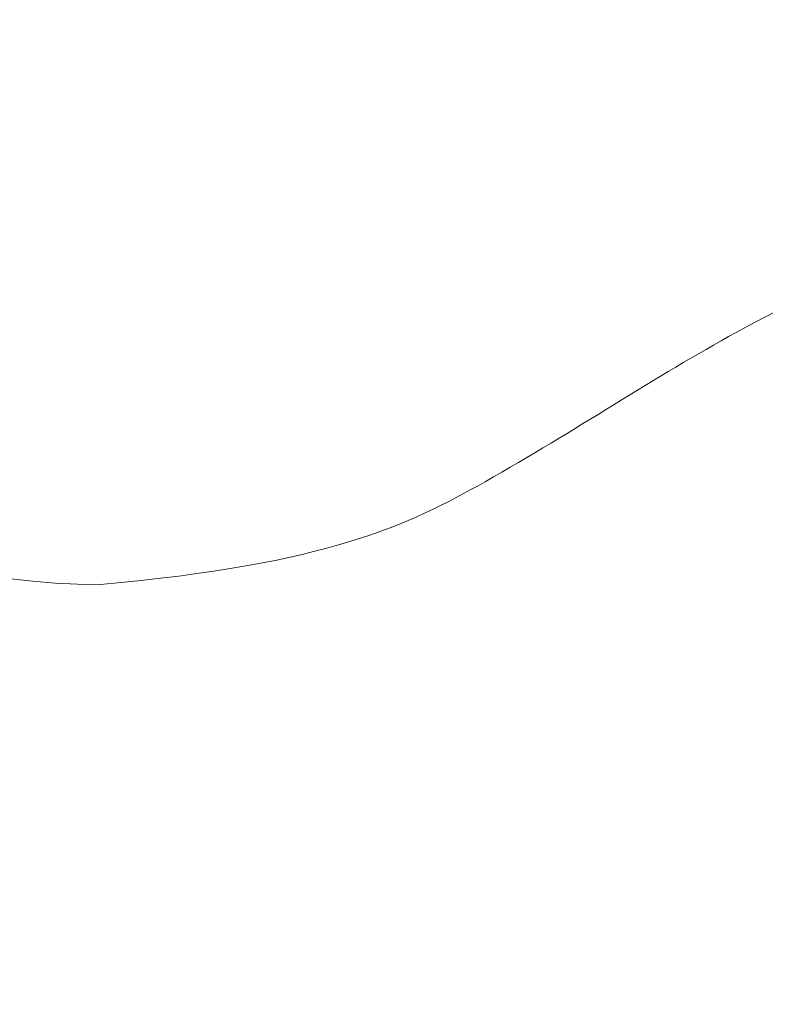
# Model space of a CAD drawing. Units: millimetres. Extents: x 3202 to 23642, y 18748 to 32554.
# Drawn here: x 10268 to 11261, y 27706 to 29018 of the extents above; entities that cross this region are included whole.
import ezdxf

# ---------------------------------------------------------------- set-up
doc = ezdxf.new("R2010")
doc.units = ezdxf.units.MM
doc.styles.get("Standard").update_dxf_attribs({"font": 'arial.ttf'})
doc.dimstyles.get("Standard").update_dxf_attribs({"dimtxt": 200, "dimasz": 100, "dimexe": 0.18, "dimexo": 0.0625, "dimgap": 50, "dimtad": 1, "dimdec": 0, "dimlfac": 0.1, "dimrnd": 5, "dimzin": 0, "dimdsep": 46, "dimtxsty": 'Standard', "dimcen": 0.09, "dimadec": 0, "dimazin": 0, "dimtfac": 1, "dimtdec": 0, "dimtofl": 0, "dimtmove": 0, "dimatfit": 3, "dimfxl": 50, "dimfxlon": 1, "dimtolj": 1, "dimtzin": 0, "dimarcsym": 0})

# ---------------------------------------------------------------- blocks, each defined once
blk = doc.blocks.new('*D6')
at = {"color": 0, "lineweight": -2, "transparency": 16777216}
for p, q in [((7546.1, 31913.2), (7496.1, 31913.2)), ((7496.3, 31713.2), (7496.3, 26593.9)), ((7546.1, 26393.9), (7496.1, 26393.9))]:
    blk.add_line(p, q, dxfattribs=at)
at = {"color": 0, "transparency": 16777216}
for points in [[(7463, 31713.2), (7529.6, 31713.2), (7496.3, 31913.2)], [(7463, 26593.9), (7529.6, 26593.9), (7496.3, 26393.9)]]:
    blk.add_solid(points, dxfattribs=at)
at = {"layer": 'Defpoints', "color": 0, "transparency": 16777216}
for p in [(10372.8, 31913.2, 250), (7496.3, 26393.9), (10309.9, 26393.9, 250)]:
    blk.add_point(p, dxfattribs=at)
at = {"color": 0, "transparency": 16777216, "insert": (7273.1, 29153.5), "char_height": 300, "attachment_point": 5, "rotation": 90}
blk.add_mtext('\\A1;550', dxfattribs=at)

msp = doc.modelspace()

# ---------------------------------------------------------------- linework, layer by layer
msp.add_arc((10372.8, 29153.2, 250), 2760, 90, 268.6945)
at = {"lineweight": 18, "extrusion": (0, 0, -1)}
msp.add_arc((-10371.9, 29165.3, -250), 900, 269.8073, 90.0521, dxfattribs=at)
msp.add_rational_spline([(13613.6, 28441.5, 250), (13374.8, 28441.5, 250), (12968.3, 28391.6, 250), (12650.4, 28335.5, 250), (12342.8, 28223.6, 250), (11989.4, 28080.8, 250), (11720.1, 27925.3, 250), (11352.7, 27677.4, 250), (11068.8, 27513.5, 250), (10745.3, 27402.1, 250), (10357.1, 27402.1, 250), (9332.4, 27403.2, 250), (8608.4, 28128.4, 250), (8609, 29153.1, 250), (8609.5, 30177.8, 250), (9334.3, 30902.1, 250), (10359, 30902.1, 250)], [1, 1, 1, 1, 1, 1, 1, 1, 1, 1, 1, 0.804864705735, 0.804864705735, 1, 0.804864705735, 0.804864705735, 1], degree=3, knots=[0, 0, 0, 0, 1.061459, 2.219726, 3.346894, 4.461034, 5.701867, 6.884452, 8.101125, 9.257736, 9.257736, 9.257736, 10.827994, 10.827994, 10.827994, 12.398252, 12.398252, 12.398252, 12.398252])
at = {"lineweight": 18}
msp.add_open_spline([(13613.6, 28961.2, 250), (12275.5, 28961.2, 250), (11714, 28810.7, 250), (11252, 28634.7, 250), (10917.9, 28409.3, 250), (10678.4, 28291.8, 250), (10375, 28265.3, 250)], degree=3, knots=[0, 0, 0, 0, 2.639789, 4.25701, 5.530177, 6.595707, 6.595707, 6.595707, 6.595707], dxfattribs=at)

# ---------------------------------------------------------------- dimensions: what is measured, and where the dimension line sits
dim = msp.add_linear_dim(base=(7496.3, 26393.9), p1=(10372.8, 31913.2, 250), p2=(10309.9, 26393.9, 250), angle=90, dimstyle='Standard', override={"dimtxt": 300, "dimasz": 200, "dimgap": 70})
dim.commit()
dim.dimension.update_dxf_attribs({"geometry": '*D6', "text_midpoint": (7273.1, 29153.5)})

doc.saveas('drawing.dxf')
